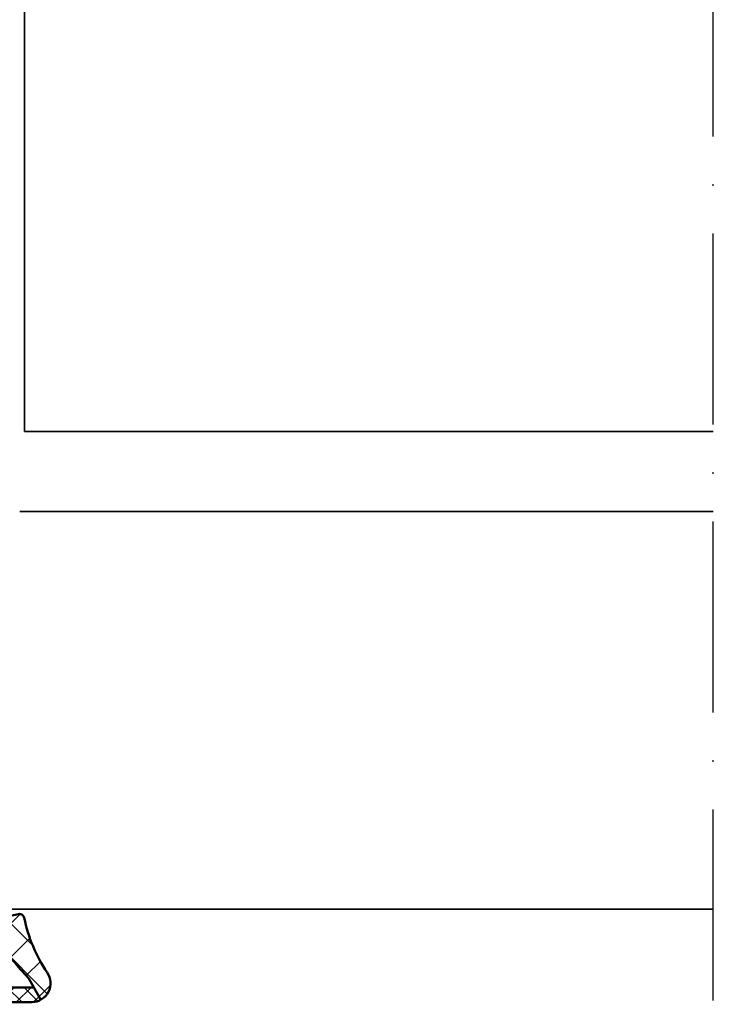
# Model space of a CAD drawing. Units: millimetres. Extents: x 25695 to 42352, y 15065 to 17276.
# Drawn here: x 31458 to 31501, y 16172 to 16234 of the extents above; entities that cross this region are included whole.
import ezdxf

# ---------------------------------------------------------------- set-up
doc = ezdxf.new("R2010")
doc.units = ezdxf.units.MM
doc.linetypes.add('ACAD_ISO10W100', pattern=[18, 12, -3, 0, -3])
for name, color, linetype, lineweight in [('S03_AL_Kontur', 255, 'Continuous', 35), ('S05_EPDM_Kontur', 31, 'Continuous', 50), ('S06_EPDM_Schraffur', 43, 'Continuous', 25), ('S18_Mittellinie', 10, 'ACAD_ISO10W100', 25)]:
    doc.layers.add(name, color=color, linetype=linetype, lineweight=lineweight)

# ---------------------------------------------------------------- blocks, each defined once
blk = doc.blocks.new('284834_s_4')
at = {"layer": 'S06_EPDM_Schraffur'}
h = blk.add_hatch(dxfattribs=at)
h.set_pattern_fill('NETZ', color=256, scale=1.5, angle=45)
h.set_pattern_definition([(45, (5e-14, -6e-14), (-1.06066, 1.06066), []), (135, (5e-14, -6e-14), (-1.06066, -1.06066), [])])
h.paths.add_polyline_path([(-4.292, -1.887), (-4.419, -0.864, 0.378585), (-4.717, -0.601), (-4.986, -0.601, 0.217815), (-5.213, -0.704, -0.078901), (-7.971, -3.029), (-10.355, -4.468, 0.358587), (-10.672, -5.367), (-6.381, -2.85, -0.133355), (-5.875, -2.713), (-4.895, -2.713, -0.233223), (-4.269, -2.966), (-0.908, -2.967, -0.252565), (-0.407, -3.238, 0.020035), (0.535, -4.305, -0.067343), (0.6, -4.39), (1.338, -5.688, 0.43431), (1.73, -3.978, -0.099039), (0.289, -0.541, 0.418974), (-0.069, -0.307), (-1.462, -0.578, 0.399586), (-1.702, -0.915), (-1.588, -1.812, -0.451558), (-1.886, -2.15), (-3.995, -2.15, -0.378585)])
h = blk.add_hatch(dxfattribs=at)
h.set_pattern_fill('NETZ', color=256, scale=0.75, angle=45)
h.set_pattern_definition([(45, (0, 0), (-0.53033, 0.53033), []), (135, (0, 0), (-0.53033, -0.53033), [])])
h.paths.add_polyline_path([(-10.355, -4.468), (-7.971, -3.029, -0.017178), (-8.661, -3.414, -0.122407), (-12.43, -4.244, -0.055436), (-18.636, -3.387, 1.002397), (-19.054, -4.931, 0.071628), (-10.567, -5.834, 0.073803), (-10.336, -5.791), (-6.203, -4.367, 0.194535), (-5.751, -3.973, -0.558181), (-4.902, -3.904), (-4.499, -4.451, 0.109518), (-4.108, -4.793), (-2.442, -5.703, 0.125608), (-1.866, -5.849), (0.777, -5.849, 0.123474), (1.338, -5.688), (0.9, -4.917), (-1.342, -4.92, -0.125485), (-2.156, -4.713), (-3.337, -4.071, -0.109518), (-3.892, -3.588), (-4.177, -3.093, 0.288312), (-4.895, -2.713), (-5.875, -2.713, 0.133355), (-6.381, -2.85), (-10.672, -5.367, -0.358587)])
at = {"layer": 'S05_EPDM_Kontur'}
blk.add_lwpolyline([(-1.866, -5.849, -0.125608), (-2.442, -5.703), (-4.108, -4.793, -0.109518), (-4.499, -4.451), (-4.902, -3.904, 0.558181), (-5.751, -3.973, -0.194535), (-6.203, -4.367), (-10.336, -5.791, -0.073872), (-10.567, -5.834, -0.071444), (-19.033, -4.936, -1.016104), (-18.636, -3.387, 0.055436), (-12.43, -4.244, 0.122407), (-8.661, -3.414, 0.09621), (-5.213, -0.704, -0.217815), (-4.986, -0.601), (-4.717, -0.601, -0.378585), (-4.419, -0.864), (-4.292, -1.887, 0.378585), (-3.995, -2.15), (-1.886, -2.15, 0.451558), (-1.588, -1.812), (-1.702, -0.915, -0.399586), (-1.462, -0.578), (-0.069, -0.307, -0.418974), (0.289, -0.541, 0.099039), (1.73, -3.978, -0.58939), (0.777, -5.849)], format="xyb", close=True, dxfattribs=at)
for points in [[(0.9, -4.917), (-1.342, -4.92, -0.125485), (-2.156, -4.713), (-3.337, -4.071, -0.109518), (-3.892, -3.588), (-4.177, -3.093, 0.288312), (-4.895, -2.713), (-5.875, -2.713, 0.133355), (-6.381, -2.85), (-10.672, -5.367, -0.358587), (-10.355, -4.468), (-7.971, -3.029)], [(-4.269, -2.966), (-0.908, -2.967, -0.252565), (-0.407, -3.238, 0.020035), (0.535, -4.305, -0.067343), (0.6, -4.39), (1.338, -5.688)]]:
    blk.add_lwpolyline(points, format="xyb", dxfattribs=at)

msp = doc.modelspace()

# ---------------------------------------------------------------- linework, layer by layer
at = {"layer": 'S03_AL_Kontur'}
for p, q in [((31457.916, 16208.1), (31457.916, 16303.082)), ((31501.249, 16208.1), (31457.916, 16208.1)), ((31457.616, 16203.082), (31501.249, 16203.082)), ((31457.116, 16178.082), (31501.249, 16178.082))]:
    msp.add_line(p, q, dxfattribs=at)
at = {"layer": 'S18_Mittellinie'}
msp.add_line((31501.249, 16118.05), (31501.249, 16308.082), dxfattribs=at)

# ---------------------------------------------------------------- block references
at = {"layer": 'S03_AL_Kontur'}
msp.add_blockref('284834_s_4', (31457.616, 16178.082), dxfattribs=at)

doc.saveas('drawing.dxf')
